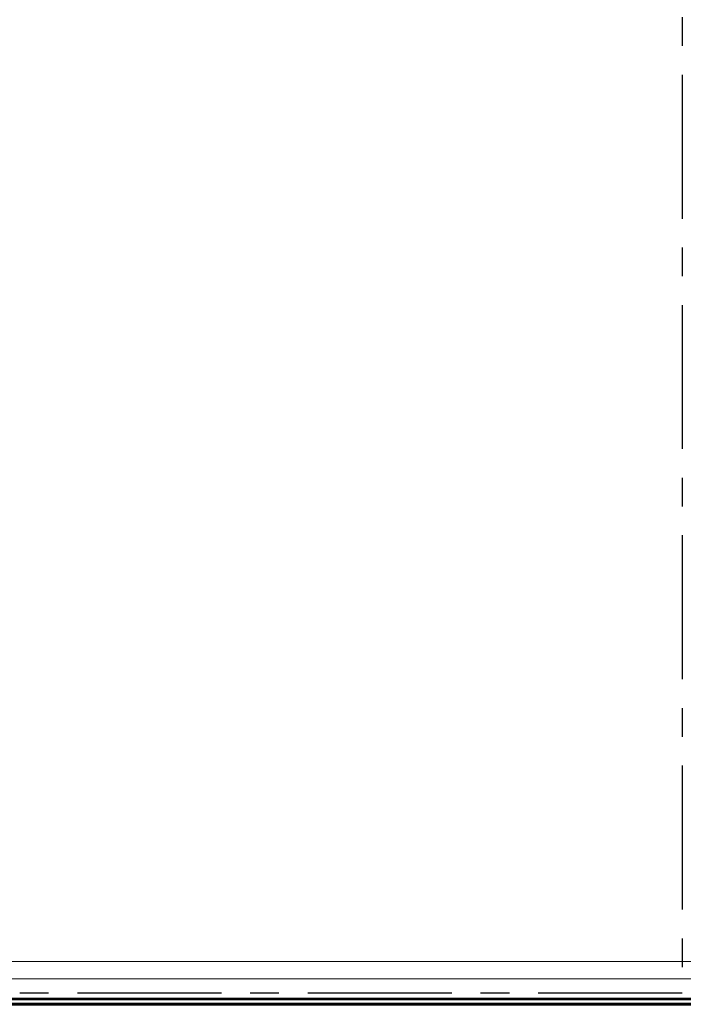
# Model space of a CAD drawing. Units: inches. Extents: x -1937 to 2233, y -617 to 829.
# Drawn here: x -92 to 54, y 127 to 344 of the extents above; entities that cross this region are included whole.
import ezdxf

# ---------------------------------------------------------------- set-up
doc = ezdxf.new("R2010")
doc.units = ezdxf.units.IN
doc.header["$MEASUREMENT"] = 0
doc.linetypes.add('AI-Linetype-2', pattern=[50.8, 31.75, -6.35, 6.35, -6.35])
doc.linetypes.add('AI-Linetype-4', pattern=[50.8, 31.75, -6.35, 6.35, -6.35])
for name, color, linetype in [('AM_0', 7, 'Continuous'), ('AM_4', 7, 'Continuous'), ('DEFAULT_1', 7, 'Continuous')]:
    doc.layers.add(name, color=color, linetype=linetype)

# ---------------------------------------------------------------- blocks, each defined once
blk = doc.blocks.new('block 182')
at = {"layer": 'AM_0', "color": 253, "lineweight": 60, "true_color": 0xadadad}
blk.add_lwpolyline([(-837.14, 126.81), (69.36, 126.81)], dxfattribs=at)
blk = doc.blocks.new('block 211')
at = {"layer": 'AM_0', "color": 253, "lineweight": 60, "true_color": 0xadadad}
blk.add_lwpolyline([(-832.41, 128.03), (65.09, 127.92)], dxfattribs=at)
blk = doc.blocks.new('block 7478')
at = {"layer": 'AM_4', "color": 4, "lineweight": 25, "true_color": 0x00ffff}
blk.add_lwpolyline([(-833.41, 132.51), (66.09, 132.41)], dxfattribs=at)
blk = doc.blocks.new('block 7479')
at = {"layer": 'AM_4', "color": 4, "lineweight": 25, "true_color": 0x00ffff}
blk.add_lwpolyline([(-833.41, 136.34), (66.09, 136.24)], dxfattribs=at)
blk = doc.blocks.new('block 11761')
at = {"layer": 'DEFAULT_1', "color": 40, "linetype": 'AI-Linetype-2', "lineweight": 25, "true_color": 0xffbf00}
blk.add_lwpolyline([(53.59, 129.26), (-820.91, 129.36)], dxfattribs=at)
blk = doc.blocks.new('block 11763')
at = {"layer": 'DEFAULT_1', "color": 40, "linetype": 'AI-Linetype-4', "lineweight": 25, "true_color": 0xffbf00}
blk.add_lwpolyline([(53.63, 484.26), (53.59, 129.26)], dxfattribs=at)

msp = doc.modelspace()

# ---------------------------------------------------------------- block references
at = {"layer": 'AM_0'}
for name in ['block 182', 'block 211']:
    msp.add_blockref(name, (0, 0), dxfattribs=at)
at = {"layer": 'AM_4'}
for name in ['block 7479', 'block 7478']:
    msp.add_blockref(name, (0, 0), dxfattribs=at)
at = {"layer": 'DEFAULT_1'}
for name in ['block 11763', 'block 11761']:
    msp.add_blockref(name, (0, 0), dxfattribs=at)

doc.saveas('drawing.dxf')
